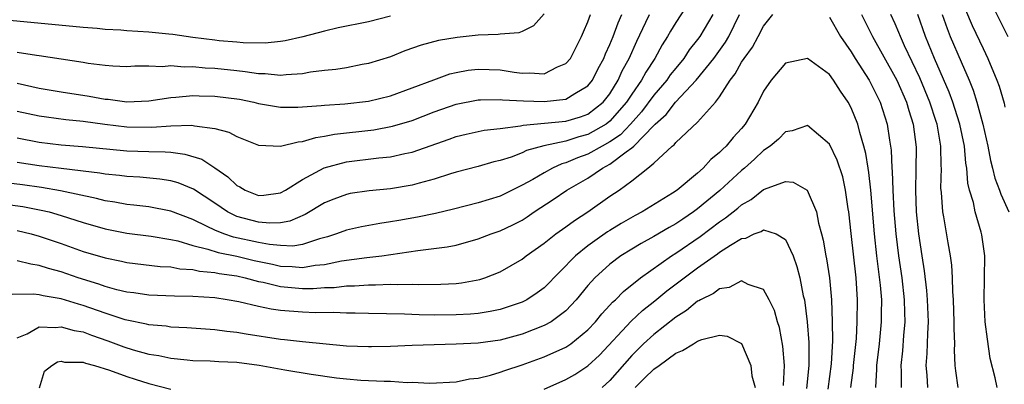
# Model space of a CAD drawing. Units: inches. Extents: x 2622000 to 2622764, y 1524000 to 1527000.
# Drawn here: x 2622045 to 2622135, y 1526185 to 1526219 of the extents above; entities that cross this region are included whole.
import ezdxf

# ---------------------------------------------------------------- set-up
doc = ezdxf.new("R2010")
doc.units = ezdxf.units.IN
doc.header["$MEASUREMENT"] = 0
doc.layers.add('LD26221524_2ft', color=62, linetype='Continuous')

msp = doc.modelspace()

# ---------------------------------------------------------------- linework, layer by layer
at = {"layer": 'LD26221524_2ft'}
for points, elevation in [([(2622106.387, 1526220.387), (2622105, 1526218.254), (2622104.525, 1526217.475), (2622104.26, 1526217), (2622103.758, 1526216.242), (2622103.092, 1526215), (2622102.263, 1526213.737), (2622101.875, 1526213), (2622101, 1526211.75), (2622100.521, 1526211), (2622099, 1526209.262), (2622098.655, 1526209), (2622097, 1526208.054), (2622096.161, 1526207.839), (2622095, 1526207.46), (2622092.972, 1526207.027), (2622091.41, 1526206.59), (2622091, 1526206.384), (2622089.993, 1526205.992), (2622089, 1526205.676), (2622088.443, 1526205.557), (2622087, 1526205.155), (2622085, 1526204.638), (2622084.486, 1526204.485), (2622083, 1526203.996), (2622081.632, 1526203.632), (2622081, 1526203.438), (2622079, 1526203.101), (2622077.073, 1526202.927), (2622075.331, 1526202.669), (2622075, 1526202.605), (2622073.837, 1526202.163), (2622073, 1526201.823), (2622071.243, 1526200.757), (2622069.845, 1526200.155), (2622069, 1526200.02), (2622068.03, 1526199.97), (2622067, 1526200.061), (2622065, 1526200.596), (2622064.148, 1526201), (2622063, 1526201.791), (2622061.065, 1526203.066), (2622059.652, 1526203.652), (2622059, 1526203.838), (2622057.997, 1526203.997), (2622056.163, 1526204.163), (2622055, 1526204.219), (2622054.32, 1526204.32), (2622053, 1526204.445), (2622052.539, 1526204.54), (2622051, 1526204.712), (2622050.759, 1526204.759), (2622049, 1526204.947), (2622047, 1526205.201), (2622045, 1526205.503)], 8700), ([(2622131.406, 1526219.406), (2622132.001, 1526218.001), (2622133, 1526215.884), (2622133.445, 1526215), (2622134.274, 1526213), (2622134.464, 1526212.463), (2622134.921, 1526210.921), (2622135, 1526210.56)], 8704), ([(2622133.832, 1526219.832), (2622135.264, 1526217)], 8706), ([(2622079, 1526218.841), (2622077, 1526218.329), (2622074.235, 1526217.765), (2622073, 1526217.484), (2622071.035, 1526216.965), (2622069.4, 1526216.6), (2622069, 1526216.537), (2622067.603, 1526216.397), (2622065.587, 1526216.413), (2622065, 1526216.471), (2622063.408, 1526216.592), (2622063, 1526216.641), (2622061, 1526216.893), (2622059.18, 1526217.18), (2622058.807, 1526217.193), (2622057, 1526217.377), (2622055, 1526217.5), (2622054.439, 1526217.561), (2622053, 1526217.642), (2622052.274, 1526217.726), (2622051, 1526217.822), (2622046.253, 1526218.253), (2622043, 1526218.584)], 8710), ([(2622108.372, 1526219), (2622107.206, 1526217), (2622107, 1526216.715), (2622106.232, 1526215.768), (2622105.734, 1526215), (2622105, 1526214.116), (2622104.509, 1526213.491), (2622104.177, 1526213), (2622103, 1526211.643), (2622101.882, 1526210.118), (2622100.879, 1526209), (2622099.968, 1526208.032), (2622099, 1526207.384), (2622098.288, 1526207), (2622097, 1526206.271), (2622096.058, 1526205.942), (2622095, 1526205.472), (2622094.621, 1526205.378), (2622093.787, 1526205), (2622093, 1526204.579), (2622091.973, 1526203.973), (2622091, 1526203.437), (2622089, 1526202.442), (2622087, 1526201.832), (2622084.746, 1526201.253), (2622083.126, 1526200.875), (2622081.466, 1526200.534), (2622079.761, 1526200.239), (2622079, 1526200.093), (2622078.044, 1526199.956), (2622076.361, 1526199.639), (2622075, 1526199.344), (2622074.099, 1526199), (2622073.271, 1526198.729), (2622072.557, 1526198.556), (2622071, 1526198.045), (2622070.1, 1526197.9), (2622069, 1526197.934), (2622067.978, 1526198.022), (2622067, 1526198.215), (2622064.704, 1526198.704), (2622063.813, 1526199), (2622063, 1526199.331), (2622062.313, 1526199.687), (2622061, 1526200.304), (2622059, 1526201.071), (2622057, 1526201.459), (2622055.622, 1526201.623), (2622055, 1526201.675), (2622053.89, 1526201.89), (2622053, 1526202.023), (2622052.235, 1526202.235), (2622048.931, 1526202.931), (2622047.224, 1526203.224), (2622045.473, 1526203.473), (2622043.696, 1526203.696)], 8698), ([(2622044.343, 1526201.657), (2622045.498, 1526201.499), (2622047.18, 1526201.18), (2622047.9, 1526201), (2622049, 1526200.685), (2622051, 1526200.042), (2622053, 1526199.462), (2622055, 1526199.069), (2622057.213, 1526198.787), (2622059, 1526198.482), (2622059.644, 1526198.356), (2622061, 1526197.959), (2622062.375, 1526197.625), (2622063.305, 1526197.305), (2622065, 1526196.97), (2622066.594, 1526196.594), (2622068.246, 1526196.246), (2622069, 1526196.071), (2622070.04, 1526196.04), (2622071, 1526195.954), (2622072.151, 1526196.151), (2622073, 1526196.223), (2622074.537, 1526196.538), (2622076.843, 1526196.843), (2622078.223, 1526197), (2622081.498, 1526197.499), (2622084.182, 1526197.818), (2622085, 1526197.991), (2622087, 1526198.544), (2622088.183, 1526199), (2622089, 1526199.274), (2622090.171, 1526199.829), (2622091, 1526200.262), (2622091.452, 1526200.547), (2622092.093, 1526201), (2622093.847, 1526202.152), (2622095.091, 1526203), (2622097, 1526204.083), (2622098.338, 1526205), (2622099, 1526205.349), (2622100.485, 1526206.485), (2622101, 1526206.842), (2622101.175, 1526207), (2622103, 1526208.877), (2622103.071, 1526208.929), (2622103.121, 1526209), (2622104.118, 1526209.882), (2622104.968, 1526211), (2622106.852, 1526213), (2622108.465, 1526215), (2622109.531, 1526216.469), (2622109.832, 1526217), (2622110.827, 1526219)], 8696), ([(2622093, 1526219.046), (2622092.036, 1526217.964), (2622091, 1526217.442), (2622090.691, 1526217.309), (2622089, 1526217.201), (2622088.832, 1526217.168), (2622087, 1526217.105), (2622085.093, 1526216.907), (2622083.382, 1526216.618), (2622081.808, 1526216.191), (2622080.328, 1526215.672), (2622079, 1526215.15), (2622077, 1526214.519), (2622076.431, 1526214.431), (2622075, 1526214.148), (2622074.023, 1526213.977), (2622073, 1526213.892), (2622071.735, 1526213.735), (2622071, 1526213.596), (2622069.507, 1526213.506), (2622069, 1526213.438), (2622067.579, 1526213.579), (2622067, 1526213.578), (2622065.783, 1526213.783), (2622065, 1526213.852), (2622063, 1526214.079), (2622062.114, 1526214.113), (2622061, 1526214.239), (2622060.203, 1526214.202), (2622059, 1526214.323), (2622058.232, 1526214.231), (2622057, 1526214.282), (2622055.721, 1526214.279), (2622055, 1526214.22), (2622053.719, 1526214.281), (2622053, 1526214.347), (2622051.465, 1526214.535), (2622051, 1526214.621), (2622047, 1526215.231), (2622046.744, 1526215.256), (2622045, 1526215.543)], 8708), ([(2622045, 1526212.738), (2622047, 1526212.283), (2622049, 1526211.945), (2622051.562, 1526211.562), (2622053, 1526211.292), (2622053.273, 1526211.273), (2622055, 1526211.023), (2622057, 1526211.115), (2622059, 1526211.428), (2622059.45, 1526211.45), (2622061, 1526211.61), (2622061.584, 1526211.585), (2622063, 1526211.568), (2622065.265, 1526211.265), (2622066.562, 1526211), (2622067, 1526210.891), (2622069, 1526210.56), (2622070.561, 1526210.561), (2622071, 1526210.577), (2622072.703, 1526210.703), (2622073, 1526210.741), (2622074.846, 1526210.846), (2622077, 1526211.085), (2622079, 1526211.594), (2622081, 1526212.299), (2622082.948, 1526213.052), (2622084.416, 1526213.584), (2622085, 1526213.715), (2622086.091, 1526213.909), (2622087, 1526214.017), (2622089, 1526213.941), (2622090.271, 1526213.729), (2622091, 1526213.638), (2622091.684, 1526213.684), (2622093, 1526213.595), (2622094.217, 1526214.217), (2622095, 1526214.517), (2622095.404, 1526215), (2622096.427, 1526217), (2622096.583, 1526217.417), (2622097, 1526218.317), (2622097.251, 1526219)], 8706), ([(2622045, 1526210.19), (2622047, 1526209.764), (2622047.661, 1526209.661), (2622049.425, 1526209.425), (2622051, 1526209.265), (2622052.993, 1526208.993), (2622055, 1526208.75), (2622057.271, 1526208.729), (2622059, 1526208.863), (2622060.908, 1526208.908), (2622061.149, 1526208.851), (2622063, 1526208.62), (2622064.286, 1526208.286), (2622065, 1526207.887), (2622067, 1526207.087), (2622068.982, 1526206.982), (2622070.601, 1526207.399), (2622071, 1526207.415), (2622072.205, 1526207.795), (2622073, 1526207.894), (2622073.912, 1526208.088), (2622077.504, 1526208.496), (2622079.184, 1526208.816), (2622081, 1526209.345), (2622083, 1526210.114), (2622085, 1526210.839), (2622087, 1526211.221), (2622087.212, 1526211.212), (2622089, 1526211.238), (2622089.206, 1526211.206), (2622091.118, 1526211.119), (2622093, 1526211.069), (2622095, 1526211.29), (2622095.799, 1526211.799), (2622097, 1526212.48), (2622097.412, 1526213), (2622097.935, 1526214.065), (2622098.44, 1526215), (2622098.59, 1526215.41), (2622099, 1526216.26), (2622099.301, 1526217), (2622099.754, 1526218.247), (2622100.104, 1526219)], 8704), ([(2622045, 1526207.744), (2622047, 1526207.37), (2622049, 1526207.118), (2622050.955, 1526206.955), (2622055, 1526206.569), (2622057, 1526206.505), (2622058.484, 1526206.484), (2622059, 1526206.436), (2622060.276, 1526206.276), (2622061.807, 1526205.807), (2622063, 1526205.023), (2622064.204, 1526204.205), (2622065, 1526203.422), (2622065.288, 1526203.288), (2622065.76, 1526203), (2622067, 1526202.512), (2622067.458, 1526202.542), (2622069, 1526202.755), (2622069.453, 1526203), (2622071, 1526203.96), (2622072.974, 1526205.026), (2622075, 1526205.582), (2622077.935, 1526205.935), (2622079, 1526206.023), (2622080.329, 1526206.329), (2622081, 1526206.456), (2622084.363, 1526207.637), (2622085, 1526207.882), (2622085.905, 1526208.096), (2622087.55, 1526208.45), (2622089, 1526208.612), (2622090.853, 1526208.853), (2622091.087, 1526208.914), (2622095, 1526209.277), (2622096.335, 1526209.665), (2622097, 1526209.912), (2622098.393, 1526211), (2622099, 1526211.778), (2622099.756, 1526213), (2622100.135, 1526213.865), (2622100.753, 1526215), (2622101.449, 1526216.551), (2622102.287, 1526218.287), (2622102.614, 1526219)], 8702), ([(2622045, 1526199.298), (2622046.265, 1526199), (2622047, 1526198.806), (2622049, 1526198.125), (2622051, 1526197.409), (2622053, 1526196.81), (2622054.506, 1526196.506), (2622055, 1526196.386), (2622058.028, 1526196.027), (2622059, 1526195.987), (2622059.823, 1526195.823), (2622061, 1526195.764), (2622061.612, 1526195.612), (2622063, 1526195.489), (2622063.399, 1526195.399), (2622065, 1526195.173), (2622065.777, 1526195), (2622067, 1526194.671), (2622067.399, 1526194.601), (2622069, 1526194.195), (2622071, 1526194.031), (2622071.965, 1526194.035), (2622073, 1526194.121), (2622073.868, 1526194.132), (2622075, 1526194.272), (2622075.728, 1526194.272), (2622077, 1526194.361), (2622077.647, 1526194.353), (2622079, 1526194.416), (2622079.608, 1526194.392), (2622081, 1526194.434), (2622081.597, 1526194.403), (2622083.588, 1526194.412), (2622085, 1526194.478), (2622085.471, 1526194.529), (2622087.154, 1526194.846), (2622087.603, 1526195), (2622089, 1526195.544), (2622091, 1526196.689), (2622091.389, 1526197), (2622093, 1526198.144), (2622094.072, 1526199), (2622095, 1526199.66), (2622095.763, 1526200.236), (2622097, 1526201.014), (2622099, 1526202.43), (2622099.843, 1526203), (2622101, 1526203.838), (2622102.471, 1526205), (2622103, 1526205.453), (2622104.687, 1526207), (2622104.868, 1526207.132), (2622105, 1526207.317), (2622107, 1526209.174), (2622108.627, 1526211), (2622109, 1526211.481), (2622109.949, 1526213), (2622110.424, 1526213.576), (2622111, 1526214.644), (2622111.229, 1526215), (2622111.985, 1526216.016), (2622112.514, 1526217), (2622113, 1526217.946), (2622113.851, 1526219)], 8694), ([(2622119, 1526218.764), (2622120.02, 1526217), (2622121, 1526215.606), (2622121.363, 1526215), (2622122.614, 1526213), (2622123, 1526212.288), (2622123.619, 1526211), (2622124.264, 1526209), (2622124.471, 1526207.529), (2622124.576, 1526207), (2622124.632, 1526206.632), (2622124.695, 1526205), (2622124.724, 1526204.724), (2622124.779, 1526203), (2622124.889, 1526201.111), (2622125.069, 1526199), (2622125.312, 1526197), (2622125.601, 1526195), (2622125.824, 1526193), (2622125.84, 1526191.839), (2622125.868, 1526191), (2622125.754, 1526189.754), (2622125.66, 1526188.34), (2622125.504, 1526187), (2622125.529, 1526186.472), (2622125.541, 1526185)], 8694), ([(2622121.922, 1526219), (2622122.927, 1526217), (2622125, 1526213.297), (2622125.147, 1526213), (2622126.016, 1526211), (2622126.233, 1526210.233), (2622126.642, 1526209), (2622126.905, 1526206.906), (2622126.884, 1526204.884), (2622126.845, 1526203), (2622126.921, 1526201), (2622127.117, 1526199), (2622127.415, 1526197), (2622127.642, 1526195.642), (2622127.858, 1526193.858), (2622127.922, 1526193), (2622127.997, 1526191), (2622127.932, 1526189.932), (2622127.888, 1526188.112), (2622127.793, 1526187), (2622127.869, 1526186.131), (2622127.928, 1526185)], 8696), ([(2622130.74, 1526185), (2622130.518, 1526186.518), (2622130.467, 1526187), (2622130.405, 1526188.405), (2622130.425, 1526189), (2622130.374, 1526190.374), (2622130.387, 1526191), (2622130.303, 1526193), (2622130.238, 1526193.762), (2622130.209, 1526195), (2622130.153, 1526196.153), (2622130.032, 1526197), (2622129.823, 1526198.177), (2622129.432, 1526200.568), (2622129.338, 1526201), (2622129.212, 1526202.788), (2622129.164, 1526203.164), (2622129.205, 1526205), (2622129.187, 1526205.187), (2622129.168, 1526207), (2622128.822, 1526209), (2622128.743, 1526209.257), (2622128.163, 1526211), (2622127.237, 1526213.237), (2622125.858, 1526216.143), (2622125.468, 1526217), (2622125.341, 1526217.341), (2622125, 1526218.152), (2622124.611, 1526219)], 8698), ([(2622134.298, 1526185), (2622134.1, 1526185.9), (2622133.663, 1526187.663), (2622133.398, 1526189.398), (2622133.211, 1526191), (2622133.105, 1526193), (2622133.147, 1526195), (2622133.159, 1526197), (2622132.903, 1526198.903), (2622132.847, 1526199.153), (2622132.295, 1526201), (2622132.124, 1526201.876), (2622131.78, 1526203), (2622131.622, 1526203.622), (2622131.521, 1526205), (2622131.437, 1526205.437), (2622131.3, 1526207), (2622130.884, 1526209), (2622130.441, 1526210.441), (2622130.254, 1526211), (2622129.926, 1526211.926), (2622128.586, 1526215), (2622127.766, 1526217), (2622127.066, 1526219)], 8700), ([(2622129.286, 1526219), (2622129.725, 1526217.725), (2622130.007, 1526217), (2622131, 1526214.682), (2622131.745, 1526213), (2622132.11, 1526212.11), (2622132.443, 1526211), (2622132.973, 1526209), (2622133.43, 1526207), (2622133.682, 1526205.683), (2622133.862, 1526205), (2622134.074, 1526204.075), (2622134.505, 1526203), (2622134.624, 1526202.624), (2622135.354, 1526201)], 8702), ([(2622123.244, 1526185), (2622123.332, 1526186.668), (2622123.33, 1526187), (2622123.578, 1526189), (2622123.766, 1526191), (2622123.756, 1526191.755), (2622123.767, 1526193), (2622123.664, 1526194.336), (2622123.34, 1526197), (2622123.125, 1526199), (2622122.781, 1526203), (2622122.606, 1526204.606), (2622122.533, 1526205), (2622122.335, 1526206.335), (2622122.149, 1526207), (2622121.766, 1526208.233), (2622121.581, 1526209), (2622121, 1526210.476), (2622120.719, 1526211), (2622120.009, 1526212.009), (2622119.38, 1526213), (2622119, 1526213.52), (2622117, 1526214.989), (2622115, 1526214.549), (2622113.698, 1526213), (2622113, 1526212.001), (2622112.498, 1526211), (2622111.339, 1526209), (2622111, 1526208.598), (2622110.228, 1526207.772), (2622109.604, 1526207), (2622109.284, 1526206.715), (2622109, 1526206.408), (2622108.211, 1526205.789), (2622107.507, 1526205), (2622107, 1526204.544), (2622105.146, 1526203), (2622104.707, 1526202.707), (2622101.944, 1526201), (2622101.32, 1526200.68), (2622100.041, 1526199.959), (2622099, 1526199.323), (2622098.8, 1526199.2), (2622097.617, 1526198.383), (2622097, 1526197.916), (2622095.856, 1526197), (2622093, 1526194.098), (2622092.38, 1526193.62), (2622091.422, 1526193), (2622091, 1526192.782), (2622089, 1526192.115), (2622088.08, 1526191.92), (2622087, 1526191.761), (2622086.307, 1526191.693), (2622085, 1526191.62), (2622083, 1526191.607), (2622081.638, 1526191.637), (2622080.303, 1526191.697), (2622077, 1526191.744), (2622075.78, 1526191.78), (2622075, 1526191.78), (2622073.839, 1526191.839), (2622072.178, 1526191.822), (2622071, 1526191.88), (2622069, 1526192.038), (2622068.143, 1526192.143), (2622067, 1526192.39), (2622065.182, 1526192.818), (2622064.116, 1526193), (2622063, 1526193.163), (2622061, 1526193.301), (2622059.327, 1526193.327), (2622057, 1526193.424), (2622055.627, 1526193.627), (2622055, 1526193.698), (2622054.089, 1526193.911), (2622053, 1526194.214), (2622052.426, 1526194.426), (2622050.557, 1526195), (2622049, 1526195.538), (2622047.844, 1526195.844), (2622047, 1526196.126), (2622046.23, 1526196.23), (2622045, 1526196.537)], 8692), ([(2622120.964, 1526185), (2622121.192, 1526186.809), (2622121.201, 1526187), (2622121.464, 1526189.464), (2622121.54, 1526191), (2622121.561, 1526193), (2622121.437, 1526195), (2622120.972, 1526199.028), (2622120.766, 1526201), (2622120.715, 1526201.285), (2622120.485, 1526203), (2622120.213, 1526204.213), (2622119.712, 1526205.711), (2622119, 1526207.184), (2622117, 1526208.889), (2622115.603, 1526208.397), (2622115, 1526208.309), (2622114.358, 1526207.642), (2622113.601, 1526207), (2622113, 1526206.588), (2622112.19, 1526205.81), (2622111.272, 1526205), (2622111, 1526204.781), (2622109.032, 1526202.969), (2622107, 1526201.289), (2622106.609, 1526201), (2622105.64, 1526200.359), (2622105, 1526199.914), (2622104.409, 1526199.591), (2622103, 1526198.757), (2622101.858, 1526198.142), (2622101, 1526197.623), (2622100.013, 1526197), (2622099, 1526196.234), (2622097.628, 1526195), (2622097, 1526194.297), (2622095.935, 1526193), (2622095, 1526191.996), (2622093.651, 1526191), (2622093, 1526190.641), (2622091, 1526189.866), (2622089, 1526189.317), (2622087, 1526189.046), (2622085, 1526188.946), (2622081, 1526188.821), (2622079, 1526188.743), (2622077.295, 1526188.705), (2622077, 1526188.702), (2622075, 1526188.783), (2622071, 1526189.153), (2622069.358, 1526189.358), (2622069, 1526189.387), (2622065.873, 1526189.873), (2622065, 1526190.023), (2622064.11, 1526190.11), (2622063, 1526190.27), (2622060.455, 1526190.455), (2622059, 1526190.519), (2622058.584, 1526190.584), (2622057, 1526190.716), (2622056.778, 1526190.777), (2622055, 1526191.129), (2622054.821, 1526191.179), (2622053, 1526191.77), (2622051, 1526192.485), (2622050.587, 1526192.587), (2622049, 1526193.092), (2622047.355, 1526193.355), (2622047, 1526193.454), (2622046.475, 1526193.525), (2622044.528, 1526193.472)], 8690), ([(2622045, 1526189.538), (2622045.908, 1526189.908), (2622047, 1526190.54), (2622048.474, 1526190.474), (2622049, 1526190.547), (2622050.195, 1526190.195), (2622051, 1526190.064), (2622051.765, 1526189.764), (2622053.256, 1526189.256), (2622054.709, 1526188.709), (2622055.559, 1526188.441), (2622057, 1526188.048), (2622057.915, 1526187.916), (2622059, 1526187.679), (2622060.487, 1526187.513), (2622061, 1526187.474), (2622062.578, 1526187.422), (2622063.361, 1526187.361), (2622065, 1526187.304), (2622067.039, 1526187.039), (2622069.396, 1526186.604), (2622071.787, 1526186.213), (2622074.106, 1526185.894), (2622075, 1526185.794), (2622076.315, 1526185.685), (2622078.426, 1526185.574), (2622079, 1526185.581), (2622080.535, 1526185.464), (2622081, 1526185.484), (2622082.61, 1526185.39), (2622085, 1526185.523), (2622086.213, 1526185.787), (2622087, 1526185.868), (2622088.122, 1526186.122), (2622089, 1526186.389), (2622089.436, 1526186.564), (2622091, 1526187.069), (2622093, 1526187.797), (2622095, 1526188.687), (2622095.457, 1526189), (2622097, 1526190.251), (2622097.697, 1526191), (2622098.269, 1526191.732), (2622099, 1526192.504), (2622099.229, 1526192.771), (2622099.499, 1526193), (2622100.234, 1526193.766), (2622101.785, 1526195), (2622104.612, 1526197), (2622105, 1526197.238), (2622107.235, 1526198.765), (2622109, 1526200.107), (2622109.545, 1526200.455), (2622110.65, 1526201.351), (2622111, 1526201.66), (2622111.867, 1526202.133), (2622113, 1526203.047), (2622113.094, 1526203.094), (2622115, 1526203.78), (2622115.711, 1526203.711), (2622116.977, 1526202.977), (2622117.825, 1526201), (2622118.005, 1526199.995), (2622118.293, 1526199), (2622118.438, 1526198.438), (2622118.674, 1526197), (2622118.734, 1526196.734), (2622119.011, 1526195.011), (2622119.194, 1526193), (2622119.249, 1526191), (2622119.274, 1526189.274), (2622119.161, 1526187.161), (2622118.846, 1526184.846)], 8688), ([(2622093, 1526184.858), (2622095, 1526185.748), (2622095.796, 1526186.204), (2622097, 1526186.974), (2622098.046, 1526187.954), (2622100.949, 1526191.051), (2622101.985, 1526192.015), (2622103.107, 1526192.893), (2622104.193, 1526193.807), (2622105.76, 1526195), (2622107, 1526195.906), (2622108.814, 1526197.186), (2622109, 1526197.331), (2622109.98, 1526197.98), (2622111, 1526198.586), (2622111.378, 1526198.623), (2622112.136, 1526199), (2622112.788, 1526199.212), (2622113, 1526199.359), (2622114.149, 1526199), (2622115, 1526198.503), (2622115.688, 1526197), (2622116.044, 1526196.044), (2622116.299, 1526195), (2622116.627, 1526193.373), (2622116.726, 1526193), (2622116.981, 1526190.981), (2622117.116, 1526189.116), (2622117.121, 1526187), (2622116.902, 1526184.902)], 8686), ([(2622114.817, 1526185.183), (2622114.906, 1526187), (2622114.768, 1526188.768), (2622114.464, 1526190.464), (2622114.286, 1526191), (2622114.01, 1526192.009), (2622113.519, 1526193), (2622113, 1526193.951), (2622111.603, 1526194.397), (2622111, 1526194.714), (2622109.878, 1526194.122), (2622109, 1526194.004), (2622108.435, 1526193.565), (2622107.251, 1526193), (2622107.098, 1526192.902), (2622107, 1526192.868), (2622105.976, 1526192.024), (2622105, 1526191.43), (2622103, 1526189.848), (2622102.074, 1526189), (2622101, 1526187.913), (2622099, 1526185.645), (2622098.291, 1526185)], 8684), ([(2622101.316, 1526185), (2622102.141, 1526185.859), (2622103, 1526186.679), (2622103.483, 1526187), (2622105, 1526188.141), (2622105.624, 1526188.376), (2622106.609, 1526189), (2622107, 1526189.232), (2622107.381, 1526189.381), (2622109, 1526189.768), (2622109.693, 1526189.693), (2622111.007, 1526189.007), (2622111.847, 1526187), (2622111.937, 1526186.063), (2622112.232, 1526185)], 8682), ([(2622047.018, 1526184.982), (2622047.491, 1526186.509), (2622048.141, 1526187), (2622048.664, 1526187.337), (2622049, 1526187.396), (2622049.322, 1526187.321), (2622051, 1526187.309), (2622051.22, 1526187.219), (2622052.04, 1526187), (2622053.421, 1526186.579), (2622055, 1526185.996), (2622055.756, 1526185.756), (2622057, 1526185.378), (2622059, 1526184.868)], 8686)]:
    msp.add_lwpolyline(points, dxfattribs=dict(at, elevation=elevation))

doc.saveas('drawing.dxf')
